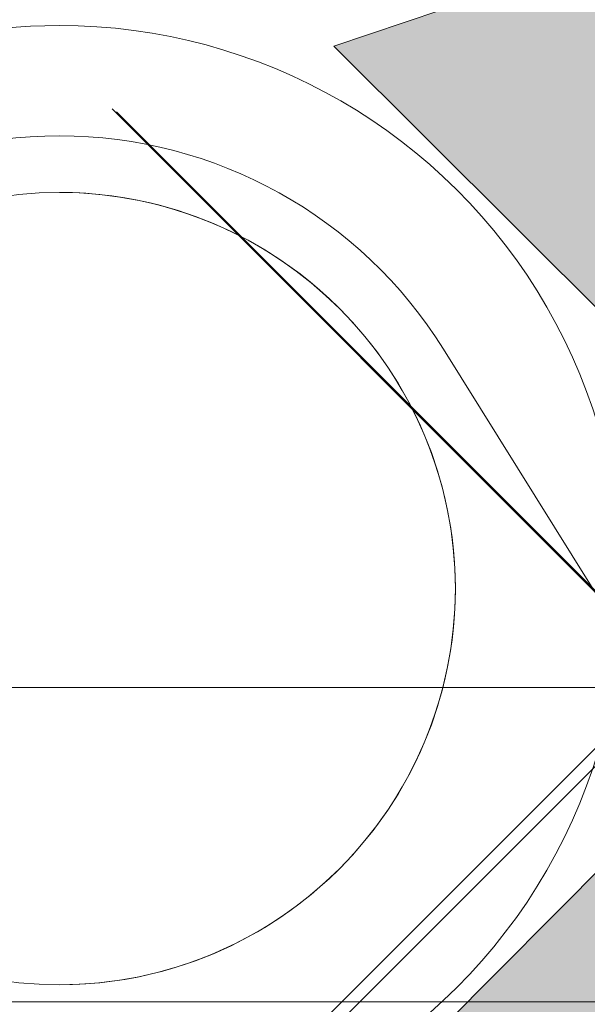
# Model space of a CAD drawing. Units: metres. Extents: x 134 to 240, y 0 to 189.
# Drawn here: x 153 to 153, y 101 to 101 of the extents above; entities that cross this region are included whole.
import ezdxf

# ---------------------------------------------------------------- set-up
doc = ezdxf.new("R2010")
doc.units = ezdxf.units.M
doc.layers.add('A-ANNO-NOTE', color=7, linetype='Continuous', lineweight=9, true_color=0x7f7f7f)
doc.layers.add('Q-SPCQ', color=7, linetype='Continuous', lineweight=9, true_color=0x7f7f7f)

# ---------------------------------------------------------------- blocks, each defined once
blk = doc.blocks.new('NBS_BrandonMedicalCoLtd_MltMvmntPndnts_AtlasPendant_ICU - AtlasPendant_ICU-5953108-GM- PRIMER NIVEL HOSPITALIZACIÓN ALTA COMPLEJIDAD-FASE 2')
at = {"layer": 'Q-SPCQ', "color": 201, "true_color": 0xd4aaff}
for p, q in [((-0.7502452083930896, 1.350566514518708), (-0.9462452083930895, 1.350566514518701)), ((-0.7502452083930933, 1.350566514518708), (-0.946245208393093, 1.350566514518701)), ((-0.9533866368216397, 1.295028240523802), (-0.7431037799645351, 1.295028240523809)), ((-0.7431037799645487, 1.29502824052381), (-0.9533866368216334, 1.295028240523803)), ((-0.7431005887259432, 1.295028240523811), (-0.7803499148180061, 1.235255415379666)), ((-0.7803499148180058, 1.235255415379664), (-0.7431014813897299, 1.295026808094236)), ((-0.7502452083930873, 1.28356349345617), (-0.7803499148180061, 1.235255415379664)), ((-0.7803499148180061, 1.235255415379666), (-0.7502452083930908, 1.283563493456163))]:
    blk.add_line(p, q, dxfattribs=at)
for centre, radius, start, end in [((-0.8482452083930871, 1.2775665145187), 0.0994999999999995, 90.00000000000229, 270.0000000000018), ((-0.8482452083930871, 1.2775665145187), 0.09949999999999957, 270.0000000000018, 90.00000000000196), ((-0.8482452083930873, 1.2775665145187), 0.06999999999999756, 90.00000000000189, 270.0000000000014), ((-0.8482452083930893, 1.277566514518701), 0.06999999999999768, 90.00000000000242, 270.0000000000018), ((-0.8482452083930873, 1.2775665145187), 0.06999999999999751, 270.0000000000014, 90.00000000000146), ((-0.8482452083930893, 1.277566514518701), 0.06999999999999768, 270.0000000000017, 90.00000000000196), ((-0.8482452083930868, 1.277566514518703), 0.07999999999999996, 211.930402122667, 270.0000000000015), ((-0.8482452083930868, 1.277566514518703), 0.08000000000000007, 211.9304021226675, 270.0000000000015), ((-0.8482452083930868, 1.277566514518705), 0.08, 211.9304021226666, 328.0695978773361), ((-0.8482452083930868, 1.277566514518705), 0.07999999999999995, 211.9304021226666, 328.0695978773364), ((-0.8482452083930868, 1.277566514518703), 0.07999999999999996, 270.0000000000015, 328.0695978773362), ((-0.8482452083930868, 1.277566514518703), 0.07999999999999995, 270.0000000000015, 328.0695978773364)]:
    blk.add_arc(centre, radius, start, end, dxfattribs=at)

msp = doc.modelspace()

# ---------------------------------------------------------------- hatches: boundary and pattern name
at = {"layer": 'A-ANNO-NOTE', "true_color": 0xdd6f00}
for points in [[(153.0282613062276, 101.0183426463787), (152.8483699845877, 101.1975279417163), (153.1197996150084, 101.2891403990131)], [(152.8245748158851, 100.9810716027323), (153.0037601112226, 101.1609629243722), (153.0953725685194, 100.8895332939514)]]:
    msp.add_hatch(color=32, dxfattribs=at).paths.add_polyline_path(points)

# ---------------------------------------------------------------- linework, layer by layer
at = {"layer": 'A-ANNO-NOTE', "color": 32, "true_color": 0xdd6f00}
for p, q in [((153.1197996150084, 101.2891403990131), (152.8483699845877, 101.1975279417163)), ((152.8483699845877, 101.1975279417163), (153.0282613062276, 101.0183426463787)), ((153.0037601112226, 101.1609629243722), (152.8245748158851, 100.9810716027323))]:
    msp.add_line(p, q, dxfattribs=at)
at = {"layer": 'A-ANNO-NOTE', "color": 7}
for p, q in [((152.9616837139307, 101.0339109231274), (152.8091647965364, 101.1864298405217)), ((152.9775758746829, 101.1532976555741), (152.8250569572886, 101.0007787381799))]:
    msp.add_line(p, q, dxfattribs=at)
at = {"layer": 'A-ANNO-NOTE', "color": 96, "true_color": 0x008000}
for p, q in [((152.9528065590046, 101.0430713009515), (152.8099500438582, 101.1859278160979)), ((152.9669694054098, 101.1458665920969), (152.8241128902633, 101.0030100769504))]:
    msp.add_line(p, q, dxfattribs=at)

# ---------------------------------------------------------------- block references
at = {"layer": 'Q-SPCQ', "color": 201, "true_color": 0xd4aaff, "extrusion": (0, 0, -1), "rotation": 180}
msp.add_blockref('NBS_BrandonMedicalCoLtd_MltMvmntPndnts_AtlasPendant_ICU - AtlasPendant_ICU-5953108-GM- PRIMER NIVEL HOSPITALIZACIÓN ALTA COMPLEJIDAD-FASE 2', (-153.6480987107392, 102.3792424470912), dxfattribs=at)

doc.saveas('drawing.dxf')
